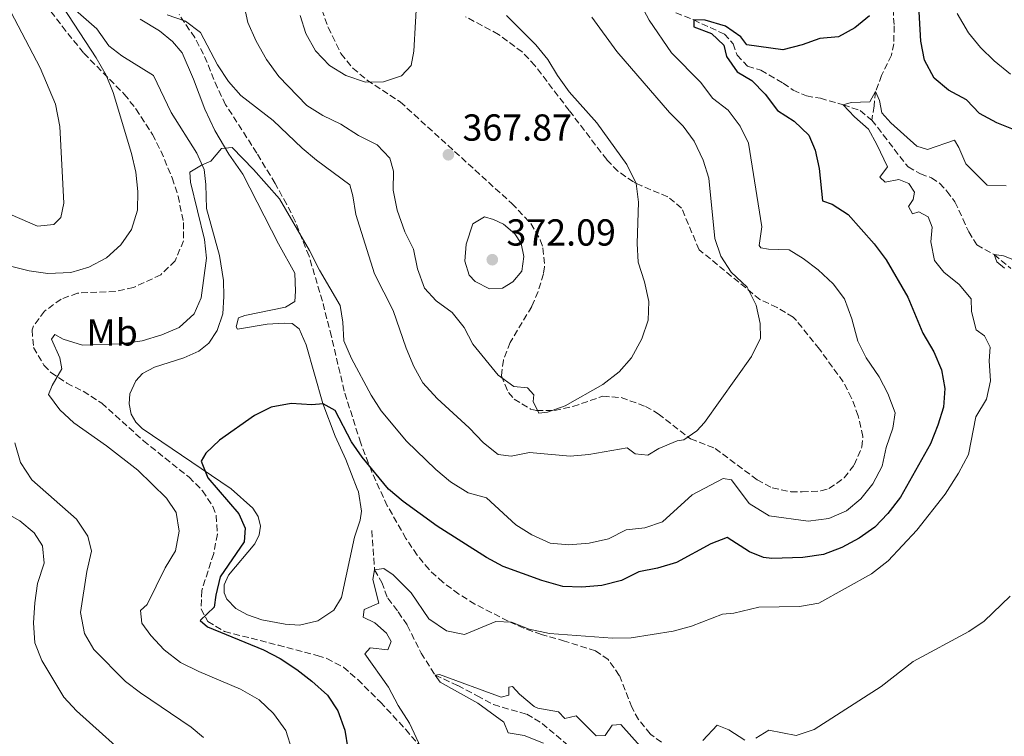
# Model space of a CAD drawing. Units: metres. Extents: x 622621 to 626107, y 4641592 to 4643966.
# Drawn here: x 623721 to 623983, y 4642979 to 4643169 of the extents above; entities that cross this region are included whole.
import ezdxf
from ezdxf.enums import TextEntityAlignment as Align

# ---------------------------------------------------------------- set-up
doc = ezdxf.new("R2010")
doc.units = ezdxf.units.M
doc.header["$MEASUREMENT"] = 0
doc.linetypes.add('DGN Style 3', pattern=[2.435891, 1.739922, -0.695969])
for name, color, linetype, lineweight in [('Balsa-alberca', 142, 'Continuous', 0), ('Barranco lineal', 142, 'DGN Style 3', 13), ('Cota de punto acotado terreno', 7, 'Continuous', 0), ('Curva de nivel directora', 30, 'Continuous', 30), ('Curva de nivel intermedia', 30, 'Continuous', 0), ('Etiqueta de uso rústico', 92, 'Continuous', 0), ('Línea de cambio de uso (parcela vista)', 92, 'Continuous', 0), ('Punto acotado terreno (símbolo)', 7, 'Continuous', 0), ('Zona arbolada', 92, 'DGN Style 3', 0)]:
    doc.layers.add(name, color=color, linetype=linetype, lineweight=lineweight)
doc.styles.add('Style-Arial', font='arial.ttf')

# ---------------------------------------------------------------- blocks, each defined once
blk = doc.blocks.new('5PATER')
at = {"layer": 'Balsa-alberca', "linetype": 'Continuous', "lineweight": 0}
h = blk.add_hatch(color=51, dxfattribs=at)
edge = h.paths.add_edge_path()
edge.add_ellipse((0, 0), major_axis=(-0.11, -0.111), ratio=0.999422, start_angle=0, end_angle=360)

msp = doc.modelspace()

# ---------------------------------------------------------------- linework, layer by layer
at = {"layer": 'Barranco lineal', "color": 142, "linetype": 'DGN Style 3', "lineweight": 13}
for points in [[(623978.84, 4643233.21, 360), (623975.92, 4643226.83, 358.22), (623974.92, 4643223.17, 357.69), (623974.19, 4643220.04, 356.62), (623972.01, 4643214.08, 356.09), (623970.17, 4643208.34, 355), (623968.43, 4643204.05, 352.33), (623965.76, 4643198.71, 351.8), (623963.37, 4643195.29, 350), (623960.77, 4643191.25, 349.29), (623958.56, 4643182.83, 348.22), (623957.97, 4643180.78, 347.33), (623954.15, 4643174.77, 346.8), (623953.56, 4643172.35, 346.45), (623953.84, 4643167.84, 345.91), (623953.77, 4643163.04, 345.91), (623953.11, 4643160.05, 345.74), (623950.52, 4643154.65, 345.74), (623948.89, 4643150.34, 345), (623948.49, 4643146.51, 344.82), (623947.91, 4643142.78, 343.58)], [(623895.73, 4643171.32, 351.98), (623900.47, 4643169.41, 350), (623908.67, 4643165.67, 348.76), (623910.99, 4643163.07, 348.4), (623912.01, 4643160.02, 348.22), (623914.84, 4643157.08, 348.05), (623918.39, 4643156.01, 347.16), (623924.32, 4643152.6, 346.98), (623926.93, 4643150.75, 346.62), (623930.47, 4643149.19, 345.74), (623934.2, 4643148.57, 345.2), (623940.3, 4643146.82, 345), (623944.77, 4643145.27, 344.47), (623947.91, 4643142.78, 343.58)], [(623947.91, 4643142.78, 343.58), (623950.9, 4643138.84, 343.58), (623957.55, 4643130.29, 342.69), (623960.87, 4643128.47, 342.16), (623963.75, 4643127.4, 341.98), (623965.95, 4643125.96, 341.62), (623967.89, 4643123.84, 341.27), (623970.02, 4643121.01, 341.27), (623972.16, 4643116.47, 341.09), (623973.69, 4643113.01, 340.56), (623975.83, 4643109.52, 339.85), (623980.47, 4643106.94, 340), (623984.91, 4643103.27, 339.47)], [(623814.74, 4643033.49, 347.46), (623815.53, 4643023.03, 345), (623817.41, 4643019.72, 342.87), (623819.02, 4643015.48, 342.69), (623821.83, 4643011.84, 341.62), (623824.23, 4643008.28, 341.45), (623827.91, 4643000.91, 340.91), (623831.62, 4642995.01, 340), (623837.67, 4642992.24, 338.76), (623842.82, 4642989.54, 338.05), (623847.18, 4642987.17, 338.05), (623856.02, 4642984.6, 338.05), (623860.17, 4642982.15, 337.87), (623867.57, 4642975.92, 337.16), (623872.83, 4642972.59, 337.16), (623878.2, 4642971.01, 336.98), (623882.16, 4642968.94, 336.8), (623886.3, 4642966.05, 336.62), (623890.89, 4642964.24, 336.45), (623895.52, 4642963.07, 335.74), (623902.49, 4642961.53, 335.56)]]:
    msp.add_polyline3d(points, dxfattribs=at)
at = {"layer": 'Curva de nivel directora', "color": 30, "linetype": 'Continuous', "lineweight": 30, "elevation": 350, "flags": 128}
for points in [[(623986.54, 4643139.93), (623981.2, 4643142.05), (623976.57, 4643144.52), (623973.11, 4643148.13), (623968.32, 4643150.72), (623964.49, 4643153.91), (623961.9, 4643158.68), (623960.98, 4643163.78), (623960.32, 4643174.68)], [(623947.25, 4643170.55), (623943.41, 4643167.35), (623939, 4643164.93), (623934.08, 4643164.44), (623929.36, 4643162.8), (623924.18, 4643161.47), (623914.61, 4643162.78), (623913.07, 4643164.9), (623908.96, 4643167.73), (623903.52, 4643169.34), (623900.47, 4643169.41), (623900.51, 4643167.55), (623905.21, 4643165.82), (623908.53, 4643162.69), (623909.18, 4643159.68), (623912.03, 4643155.57), (623915.94, 4643153.32), (623919.52, 4643149.65), (623922.78, 4643145.34), (623927.25, 4643142.44), (623931.1, 4643138.73), (623932.79, 4643134.75), (623933.87, 4643129.86), (623934.76, 4643121.27), (623937.37, 4643120.38), (623941.57, 4643117.66), (623948.55, 4643109.8), (623951.74, 4643105.52), (623957.52, 4643095.59), (623961.49, 4643086.03), (623964.45, 4643081.05), (623966.44, 4643076.28), (623967.31, 4643071.36), (623966.95, 4643066.34)], [(623966.95, 4643066.34), (623965.52, 4643061.55), (623963.51, 4643056.6), (623955.58, 4643042.43), (623952.17, 4643038.02), (623948.69, 4643034.44), (623944.51, 4643031.49), (623939.95, 4643028.96), (623935.06, 4643027.13), (623929.51, 4643026.31), (623921.32, 4643026.05), (623919.09, 4643026.37), (623915.31, 4643027.8), (623909.38, 4643031.7), (623905.03, 4643029.97), (623895.87, 4643024.98), (623890.82, 4643023.48), (623885.91, 4643022.52), (623881.23, 4643020.23), (623875.98, 4643018.9), (623870.66, 4643018.47), (623865.66, 4643018.64), (623860.01, 4643020.22), (623849.73, 4643023.98), (623845.33, 4643026.35), (623832.15, 4643034.64), (623823.16, 4643041.21), (623819.26, 4643044.49), (623812.17, 4643053.04), (623809.34, 4643057.16), (623805.02, 4643065.45), (623801.85, 4643067.23), (623798.83, 4643066.99), (623793.34, 4643067.34), (623788, 4643066.39), (623783.57, 4643064.1), (623774.18, 4643057.57), (623770.57, 4643054.11), (623769.35, 4643051.98), (623771.12, 4643047.51), (623779.39, 4643037.97), (623781.08, 4643034.18), (623780.83, 4643030.49), (623774.42, 4643021.21), (623773.21, 4643016.34), (623772.78, 4643013.1), (623769.1, 4643009.55), (623771.03, 4643007.87), (623785.96, 4643001.8), (623790.38, 4642999.46), (623794.81, 4642996.54), (623798.83, 4642993.46), (623802.96, 4642989.7), (623805.7, 4642985.51), (623807.55, 4642980.38), (623808.43, 4642975.39)]]:
    msp.add_lwpolyline(points, dxfattribs=at)
at = {"layer": 'Curva de nivel intermedia', "color": 30, "linetype": 'Continuous', "lineweight": 0, "flags": 128}
for points, elevation in [([(623862.24, 4643030.15), (623867.22, 4643029.75), (623872.63, 4643030.12), (623877.77, 4643031.33), (623882.52, 4643033.66), (623887.44, 4643034.2), (623892.17, 4643035.86), (623900.09, 4643043), (623908.29, 4643047.39), (623910.56, 4643046.99), (623915.24, 4643040.72), (623920.58, 4643037.46), (623930.91, 4643036.03), (623936.46, 4643036.69), (623941.15, 4643038.8), (623945, 4643041.98), (623948.2, 4643045.9), (623950.64, 4643050.67), (623951.75, 4643055.63), (623953.48, 4643060.74), (623954.14, 4643064.8), (623952.17, 4643070.01), (623949.87, 4643074.44), (623946.38, 4643079.45), (623944.22, 4643083.96), (623942.55, 4643089.85), (623940.6, 4643095.15), (623937.62, 4643099.18), (623933.63, 4643102.93), (623929.63, 4643105.93), (623925.9, 4643108.19), (623920.35, 4643108.44), (623918.33, 4643108.77), (623917.91, 4643109.34), (623918.58, 4643114.36), (623915.08, 4643136.66), (623912.81, 4643141.12), (623909.66, 4643145.36), (623905.52, 4643148.59), (623902.42, 4643152.72), (623894.58, 4643160.65), (623888.6, 4643169.39), (623883.72, 4643178.59)], 355), ([(623730.98, 4643175.3), (623741.35, 4643159.29), (623744.03, 4643154.68), (623745.94, 4643150.06), (623750.83, 4643133.84), (623751.96, 4643128.91), (623752.5, 4643123.79), (623752.4, 4643118.8), (623750.83, 4643113.61), (623747.93, 4643109.54), (623744.1, 4643106.1), (623739.41, 4643103.57), (623734.62, 4643102.15), (623728.54, 4643101.91), (623723.59, 4643102.67), (623713.6, 4643105.16), (623708.53, 4643105.7), (623705.74, 4643105.73), (623704.14, 4643104.42), (623708.18, 4643094.52), (623709.84, 4643084.06), (623711.32, 4643068.2)], 360), ([(623826.83, 4643176.78), (623825.99, 4643161.09), (623825.26, 4643157.33), (623822.64, 4643154.52), (623817.9, 4643152.94), (623813.1, 4643152.81), (623807.88, 4643154.62), (623803.47, 4643157.32), (623799.8, 4643161.18), (623797.25, 4643165.84), (623795.67, 4643170.59)], 370), ([(623858.42, 4643162.76), (623861.63, 4643158.93), (623864.18, 4643154.62), (623867.32, 4643150.31), (623874.73, 4643142.03), (623882.67, 4643130.91), (623885.14, 4643125.9), (623885.8, 4643120.95), (623885.42, 4643109.93), (623885.72, 4643104.93), (623887.37, 4643099.75), (623888.57, 4643094.49), (623888.35, 4643089.48), (623886.69, 4643084.52), (623883.9, 4643079.51), (623880.61, 4643075.75), (623876.31, 4643072.41), (623866.25, 4643066.72), (623861.55, 4643065.02), (623859.2, 4643064.71), (623857.77, 4643067.87), (623857.91, 4643069.66), (623856.27, 4643071.48), (623852.62, 4643071.88), (623848.43, 4643074.91), (623841.71, 4643083.16), (623839.37, 4643087.58), (623836.19, 4643091.55), (623831.89, 4643094.63), (623828.82, 4643098.04), (623826.9, 4643103.18), (623825.91, 4643108.43), (623823.55, 4643113.04), (623821.5, 4643118.78), (623820.44, 4643124.15), (623820.58, 4643129.15), (623819.6, 4643132.65), (623816.23, 4643136.21), (623811.23, 4643138.65), (623806.53, 4643141.69), (623801.73, 4643143.96), (623797.49, 4643146.61), (623790.05, 4643154.36), (623786.75, 4643158.9), (623783.98, 4643163.81), (623781.75, 4643168.69), (623780.7, 4643173.59)], 365), ([(623718.63, 4643171.55), (623726.48, 4643156.71), (623730.59, 4643147.02), (623731.71, 4643141.02), (623732.81, 4643120.62), (623731.97, 4643116.81), (623730.08, 4643114.94), (623725.76, 4643114.55), (623716.36, 4643118.62)], 365), ([(623873.34, 4643170.19), (623879.98, 4643161.04), (623894.06, 4643144.81), (623897.63, 4643141.14), (623900.62, 4643137.14), (623902.98, 4643132.09), (623904.5, 4643127.32), (623906.06, 4643111.28), (623907.71, 4643106.55), (623910.41, 4643102.28), (623914.67, 4643098.25), (623917.15, 4643093.48), (623918.21, 4643088.6), (623918.22, 4643084.72), (623915.86, 4643079.8), (623903.37, 4643062.24), (623901.33, 4643060.04), (623897.88, 4643057.64), (623896.09, 4643057.37), (623891.18, 4643055.34), (623888.28, 4643053.58), (623884.89, 4643053.9), (623882.76, 4643055.53), (623872.59, 4643053.79), (623867.61, 4643053.35), (623856.76, 4643054.32), (623851.85, 4643053.32), (623848.39, 4643053.71), (623844.5, 4643056.83), (623840.68, 4643060.84), (623832.22, 4643068.69), (623828.37, 4643072.82), (623825.98, 4643077.21), (623823.91, 4643082.05), (623820.48, 4643092.09), (623815.49, 4643101.83), (623810.52, 4643117.65), (623809.75, 4643122.6), (623808.95, 4643125.57), (623800.07, 4643132.13), (623796.21, 4643135.32), (623788.47, 4643142.66), (623779.92, 4643149.28), (623776.59, 4643153.01), (623773.67, 4643157.47), (623769.15, 4643166.05), (623765.2, 4643169.13), (623760.32, 4643170.79)], 360), ([(623850.63, 4643170.58), (623858.42, 4643162.76)], 365), ([(623970.65, 4643171.16), (623973.67, 4643165.94), (623976.86, 4643162.09), (623980.48, 4643158.56), (623984.86, 4643154.95)], 355), ([(623908.15, 4643011.25), (623911.16, 4643011.52), (623917.78, 4643013.12), (623928.64, 4643013.33), (623933.78, 4643014.14), (623947.84, 4643021.98), (623952.22, 4643025.42), (623959.91, 4643033.59), (623967.45, 4643043.23), (623971.02, 4643048.76), (623973.65, 4643053.76), (623975.62, 4643063.79), (623978.41, 4643068.49), (623979.5, 4643073.36), (623979.15, 4643078.65), (623979.37, 4643082.3), (623977.94, 4643085.35), (623975.66, 4643086.93), (623974.46, 4643091.78), (623974.35, 4643095.15), (623971.16, 4643099), (623967.06, 4643102.3), (623964.59, 4643105.43), (623963.64, 4643110.38), (623963.97, 4643114.25), (623962.92, 4643117.01), (623960.42, 4643118.38), (623958.71, 4643117.81), (623957.66, 4643119.75), (623958.92, 4643121.58), (623959.29, 4643123.55), (623957.72, 4643125.9), (623955.11, 4643126.93), (623951.42, 4643126.25), (623950.07, 4643127.59), (623952.08, 4643130.31), (623949.23, 4643136.3), (623946.99, 4643140.3), (623943.25, 4643143.62), (623940.3, 4643146.82), (623942.38, 4643147.45), (623947.37, 4643147.62), (623948.89, 4643150.34), (623949.98, 4643147.96), (623950.55, 4643144.65), (623952.94, 4643142.01), (623959.89, 4643135.81), (623962.76, 4643134.89), (623969.94, 4643137.4), (623971.1, 4643135.47), (623972.94, 4643131.15), (623978.63, 4643125.44), (623983.64, 4643125.3)], 345), ([(623793.53, 4642974.93), (623791.84, 4642980.31), (623788.58, 4642984.78), (623784.74, 4642988.47), (623779.78, 4642991.27), (623768.68, 4642995.97), (623763.87, 4642998.37), (623759.5, 4643001.78), (623755.98, 4643005.56), (623753.51, 4643008.87), (623753.2, 4643012.22), (623754.94, 4643013.83), (623759.75, 4643023.61), (623762.49, 4643028.09), (623763.51, 4643033.38), (623762.66, 4643038.31), (623760.12, 4643042.12), (623752.44, 4643049.55), (623744.13, 4643056.07), (623735.42, 4643062.22), (623731.72, 4643065.63), (623728.73, 4643069.75), (623729.65, 4643072.14), (623732.24, 4643076.58), (623731.71, 4643079.45), (623729.49, 4643084.47), (623730.38, 4643085.7), (623732.62, 4643084.48), (623737.73, 4643082.82), (623747.93, 4643083.21), (623753.63, 4643083.98), (623758.87, 4643085.59), (623763.46, 4643087.56), (623767.47, 4643091.23), (623769.38, 4643095.47), (623770.79, 4643105.98), (623770.25, 4643110.95), (623766.5, 4643126.26), (623766.34, 4643128.94), (623769.43, 4643130.78), (623771.92, 4643131.83), (623774.77, 4643135.16), (623777.6, 4643135.5), (623783.25, 4643129.64), (623790.17, 4643121.77), (623798.21, 4643108.09), (623800.86, 4643102.81), (623806.38, 4643093.45), (623807.1, 4643088.98), (623807.34, 4643083.99), (623809.37, 4643079.27), (623814.59, 4643069.56), (623817.3, 4643065.36), (623824.05, 4643057.29), (623831.84, 4643049.78), (623835.73, 4643046.44), (623840.47, 4643043.55), (623845.32, 4643042.18), (623853.09, 4643035.07), (623857.42, 4643032.37), (623862.24, 4643030.15)], 355), ([(623844.8, 4643117.02), (623841.64, 4643115.11), (623839.91, 4643109.74), (623839.56, 4643105.2), (623840.72, 4643101.44), (623842.33, 4643099.84), (623846.07, 4643097.85), (623849.53, 4643098.01), (623852.35, 4643099.73), (623854.76, 4643102.54), (623855.27, 4643106.41), (623854.51, 4643109.91), (623852.86, 4643112.51), (623849.8, 4643115.03), (623847.15, 4643116.33), (623844.8, 4643117.02)], 370), ([(623983.2, 4643103.34), (623981.18, 4643105.05), (623980.47, 4643106.94), (623982.93, 4643106.62), (623987.67, 4643104.73)], 340), ([(623719.71, 4643056.87), (623721.25, 4643051.66), (623724.29, 4643047.05), (623736.18, 4643036.56), (623739.17, 4643031.99), (623740.12, 4643028.04), (623738.88, 4643022.6), (623737.22, 4643011.72), (623738.27, 4643006.13), (623740.78, 4643001.82), (623749.23, 4642993.34), (623753.19, 4642990.28), (623766.68, 4642981.14), (623770, 4642978.39)], 360), ([(623716.52, 4643038.64), (623721.06, 4643036.08), (623724.89, 4643032.86), (623727.13, 4643029.44), (623727.56, 4643024.82), (623725.79, 4643019.45), (623725.07, 4643014.31), (623724.74, 4643008.91), (623725.1, 4643003.59), (623726.92, 4642998.93), (623732.74, 4642989.19), (623736.13, 4642985.52), (623752.54, 4642970.8)], 365), ([(623833.9, 4642962.8), (623824.82, 4642982.28), (623821.78, 4642986.96), (623819.19, 4642991.83), (623812.94, 4643000.67), (623814.34, 4643002.28), (623819.08, 4643001.77), (623819.93, 4643003.98), (623818.73, 4643006.21), (623815.55, 4643008.95), (623812.49, 4643010.43), (623812.74, 4643012.52), (623816.68, 4643014.17), (623815.09, 4643020.5), (623815.53, 4643023.03), (623817.95, 4643023.38), (623820.45, 4643021.71), (623825.24, 4643016.92), (623830, 4643010.01), (623834.67, 4643006.83), (623839.48, 4643005.8), (623847.81, 4643009.26), (623851.98, 4643009.09), (623856.63, 4643007.25), (623862.06, 4643006.1), (623878.85, 4643004.88), (623883.85, 4643004.95), (623895.05, 4643006.76), (623899.87, 4643008.09), (623908.15, 4643011.25)], 345), ([(623916.99, 4642978.24), (623920.48, 4642980.42), (623927.78, 4642978.99), (623932.55, 4642980.57), (623950.36, 4642991.98), (623958.94, 4642998.63), (623973.7, 4643006.61), (623977.84, 4643009.41), (623984.71, 4643016.03)], 340), ([(623860.52, 4642976.9), (623855.37, 4642978.93), (623851.12, 4642979.66), (623849.92, 4642982.49), (623843.01, 4642987.6), (623832.97, 4642993.15), (623831.62, 4642995.01), (623832.81, 4642995.2), (623849.26, 4642989.15), (623851.23, 4642989.68), (623851.26, 4642991.8), (623852.19, 4642992.03), (623854.1, 4642989.92), (623857.97, 4642986.7), (623859, 4642986.25), (623864.48, 4642985.3), (623866.2, 4642983.48), (623869.21, 4642984.2), (623874.48, 4642978.89), (623876.9, 4642978.94), (623878.76, 4642981.71), (623881.07, 4642981.86), (623886.23, 4642976.15)], 340), ([(623902.89, 4642977.61), (623906.73, 4642981.67), (623909.87, 4642980.49), (623914.1, 4642977.72)], 340)]:
    msp.add_lwpolyline(points, dxfattribs=dict(at, elevation=elevation))
at = {"layer": 'Línea de cambio de uso (parcela vista)', "color": 92, "linetype": 'Continuous', "lineweight": 0}
for points in [[(623735.91, 4643172.05, 360.13), (623741.55, 4643167.05, 359.42), (623744.77, 4643162.55, 359.07), (623748.21, 4643159.85, 358.71), (623756.65, 4643154.66, 357.82), (623761.38, 4643144.77, 356.22), (623768.2, 4643133.96, 355.16), (623770.16, 4643129.61, 354.8), (623770.62, 4643125.62, 354.63), (623770.72, 4643119.22, 354.27), (623774.23, 4643106.72, 353.38), (623775.3, 4643100.09, 352.49), (623775.39, 4643095.77, 352.32), (623775.07, 4643091.19, 351.96), (623773.56, 4643086.75, 351.61), (623771.38, 4643083.39, 351.25), (623768.74, 4643081.21, 351.25), (623764.69, 4643079.48, 351.43), (623756.88, 4643077, 351.78), (623753.68, 4643075.27, 351.96), (623751.97, 4643073.36, 351.96), (623750.31, 4643069.89, 351.78), (623750.14, 4643067.28, 351.43), (623750.7, 4643064.49, 351.43), (623751.98, 4643062.37, 351.43), (623753.66, 4643060.63, 351.43), (623777.34, 4643044.63, 349.3), (623783.1, 4643039.47, 348.76), (623784.48, 4643037.21, 348.76), (623785.13, 4643034.68, 348.76), (623784.8, 4643032.37, 348.76)], [(623784.8, 4643032.37, 348.76), (623783.66, 4643029.94, 348.76), (623776.65, 4643021.61, 349.48), (623775.5, 4643019.07, 349.48), (623775.44, 4643016.95, 349.48), (623776.19, 4643015.27, 349.48), (623778.55, 4643012.79, 349.3), (623781.64, 4643011.08, 348.94), (623785.45, 4643009.76, 348.41), (623791.71, 4643008.63, 347.7), (623795.51, 4643008.34, 347.52), (623800.42, 4643009.52, 347.52), (623804.66, 4643012.29, 347.17), (623806.73, 4643015.73, 346.99), (623810.17, 4643031.72, 347.34), (623811.68, 4643036.27, 347.7), (623812.01, 4643038.69, 347.7), (623811.24, 4643043.83, 347.7), (623810.9, 4643044.57, 348.05), (623807.86, 4643052.39, 348.59), (623805, 4643058.6, 349.12), (623801.76, 4643067.34, 350.01), (623797.27, 4643082.96, 351.25), (623795.47, 4643087.17, 351.43), (623793.56, 4643088.58, 351.43), (623791.51, 4643088.68, 351.43), (623786.93, 4643088.44, 351.43), (623779, 4643087.1, 351.43), (623778.63, 4643087.73, 351.61), (623779.25, 4643090.12, 352.14), (623781, 4643090.72, 352.32), (623791.83, 4643093, 352.67), (623794.32, 4643094.46, 352.49), (623794.5, 4643097.18, 352.49), (623794.25, 4643102.03, 353.03), (623789.94, 4643109.79, 353.21), (623780.44, 4643128.34, 354.27), (623776.73, 4643133.73, 354.8), (623772.95, 4643140.01, 355.16), (623770.32, 4643145.66, 356.22), (623767.27, 4643153.62, 356.76), (623764.26, 4643160.62, 357.47), (623761.72, 4643163.66, 357.82), (623758.21, 4643166.55, 358.18), (623753.09, 4643169.62, 358.71)]]:
    msp.add_polyline3d(points, dxfattribs=at)
at = {"layer": 'Zona arbolada', "color": 92, "linetype": 'DGN Style 3', "lineweight": 0}
for points in [[(623801.46, 4643172.13, 372.38), (623803.15, 4643167.43, 372.28), (623806.57, 4643160.45, 371.67), (623809.74, 4643156.6, 370.95), (623813.5, 4643153.4, 370.13), (623822.34, 4643147.62, 368.83), (623826.02, 4643144.24, 368.54), (623852.06, 4643120.55, 369.19), (623857.11, 4643115.2, 369.19), (623859.63, 4643110.86, 369.19), (623860.34, 4643108.73, 369.19), (623860.79, 4643103.7, 369.1), (623860.48, 4643101.81, 369.01), (623859.05, 4643097.1, 368.22), (623857.34, 4643093.11, 367.41), (623851.65, 4643083.56, 366.7), (623849.81, 4643078.88, 365.46), (623849.3, 4643074.68, 364.57), (623851.14, 4643070.22, 364.32), (623852.67, 4643068.51, 364.21), (623857.01, 4643065.84, 363.9), (623858.64, 4643065.48, 363.86), (623863.41, 4643065.5, 363.86), (623868.31, 4643066.52, 363.86), (623876.29, 4643069.27, 363.5), (623881.19, 4643068.88, 362.72), (623887.6, 4643066.57, 361.62), (623887.63, 4643066.56, 361.62), (623891.06, 4643064.56, 361.02), (623899.65, 4643057.89, 359.6), (623906.21, 4643055.34, 358.88), (623917.35, 4643047.03, 358.3), (623921.4, 4643044.84, 358.17), (623926.36, 4643043.84, 358.17), (623929.34, 4643043.78, 358.17), (623934.3, 4643044.05, 358.17), (623936.49, 4643044.69, 358.17), (623940.58, 4643047.51, 358.07), (623943.18, 4643051.01, 358), (623945.25, 4643055.76, 358.11), (623945.5, 4643058.54, 358.17), (623944.3, 4643064.05, 358.17), (623942.51, 4643068.77, 358.23), (623940.28, 4643073.09, 358.35), (623933.93, 4643081.83, 359.06), (623927.65, 4643089.6, 359.39), (623926.98, 4643090.3, 359.42), (623922.72, 4643092.89, 359.31), (623918.12, 4643094.99, 359.3), (623901.91, 4643108.26, 361.73), (623897.25, 4643119.34, 363.15), (623893.55, 4643122.37, 364.28), (623886.64, 4643125.23, 365.48), (623886.2, 4643125.41, 365.56), (623884.41, 4643126.3, 365.63), (623880.28, 4643129.18, 365.63), (623877.31, 4643132.23, 365.63), (623867.35, 4643145.3, 365.63), (623858.21, 4643157.26, 367.06), (623854.81, 4643160.9, 367.34), (623848.5, 4643165.57, 367.77), (623839.76, 4643170.26, 369.11)], [(623801.46, 4643172.13, 372.38), (623803.15, 4643167.43, 372.28), (623806.57, 4643160.45, 371.67), (623809.74, 4643156.6, 370.95), (623813.5, 4643153.4, 370.13), (623822.34, 4643147.62, 368.83), (623826.02, 4643144.24, 368.54), (623852.06, 4643120.55, 369.19), (623857.11, 4643115.2, 369.19), (623859.63, 4643110.86, 369.19), (623860.34, 4643108.73, 369.19), (623860.79, 4643103.7, 369.1), (623860.48, 4643101.81, 369.01), (623859.05, 4643097.1, 368.22), (623857.34, 4643093.11, 367.41), (623851.65, 4643083.56, 366.7), (623849.81, 4643078.88, 365.46), (623849.3, 4643074.68, 364.57), (623851.14, 4643070.22, 364.32), (623852.67, 4643068.51, 364.21), (623857.01, 4643065.84, 363.9), (623858.64, 4643065.48, 363.86), (623863.41, 4643065.5, 363.86), (623868.31, 4643066.52, 363.86), (623876.29, 4643069.27, 363.5), (623881.19, 4643068.88, 362.72), (623887.6, 4643066.57, 361.62), (623887.63, 4643066.56, 361.62), (623891.06, 4643064.56, 361.02), (623899.65, 4643057.89, 359.6), (623906.21, 4643055.34, 358.88), (623917.35, 4643047.03, 358.3)], [(623729.34, 4643171.7, 362.44), (623732.33, 4643167.72, 362.05), (623738.1, 4643160.56, 360.66), (623748.87, 4643149.65, 359.24), (623751.98, 4643145.74, 358.94), (623756.37, 4643138.95, 358.53), (623758.64, 4643134.55, 357.97), (623761.63, 4643127.35, 357.11), (623763.19, 4643122.51, 357), (623764.65, 4643115.51, 357.11), (623764.66, 4643110.63, 357.28), (623762.38, 4643105.3, 357.46), (623758.58, 4643101.58, 357.64), (623751.31, 4643098.18, 357.82), (623746.47, 4643097.16, 357.82), (623736.44, 4643096.7, 357.82), (623732.03, 4643095.12, 357.82), (623727.64, 4643091.88, 357.82), (623724.7, 4643087.96, 357.82), (623724.31, 4643086.89, 357.82), (623724.7, 4643082.24, 357.49), (623727.47, 4643077.52, 356.76), (623729.34, 4643075.59, 356.4), (623733.57, 4643072.75, 355.52), (623737.94, 4643070.58, 354.51), (623742.86, 4643067.45, 353.56), (623753.98, 4643057.38, 353.26), (623766.11, 4643047.72, 351.78), (623769.7, 4643044.11, 351.43), (623772.46, 4643039.9, 351.16), (623773.37, 4643037.54, 351.07), (623773.65, 4643032.55, 351.02), (623772.67, 4643027.41, 351.07), (623769.5, 4643017.56, 351.42), (623769.32, 4643012.57, 351.02), (623771.1, 4643009.3, 350.71), (623775.59, 4643006.63, 350.36), (623789.83, 4643003.03, 349), (623800.27, 4643000.22, 348.37), (623802.8, 4642999.44, 348.23), (623807.21, 4642997.13, 347.96), (623811.05, 4642993.82, 347.7), (623817.07, 4642987.84, 346.99), (623823.79, 4642980.58, 345.5), (623831.14, 4642972.03, 344.89)], [(623729.34, 4643171.7, 362.44), (623732.33, 4643167.72, 362.05), (623738.1, 4643160.56, 360.66), (623748.87, 4643149.65, 359.24), (623751.98, 4643145.74, 358.94), (623756.37, 4643138.95, 358.53), (623758.64, 4643134.55, 357.97), (623761.63, 4643127.35, 357.11), (623763.19, 4643122.51, 357), (623764.65, 4643115.51, 357.11), (623764.66, 4643110.63, 357.28), (623762.38, 4643105.3, 357.46), (623758.58, 4643101.58, 357.64), (623751.31, 4643098.18, 357.82), (623746.47, 4643097.16, 357.82), (623736.44, 4643096.7, 357.82), (623732.03, 4643095.12, 357.82)], [(623891.9, 4642977.15, 341.08), (623889.09, 4642979.24, 341.12), (623888.93, 4642979.36, 341.12), (623885.77, 4642983.24, 341.93), (623883.98, 4642986.49, 342.54), (623880.67, 4642994.97, 343.61), (623877.74, 4642999.15, 344.38), (623874.31, 4643001.51, 345.03), (623866.11, 4643004.08, 345.74), (623859.92, 4643005.84, 345.74), (623855.22, 4643007.56, 345.84), (623851.04, 4643009.39, 346.1), (623842.24, 4643013.92, 347.51), (623837.96, 4643016.6, 348.11), (623833.71, 4643019.75, 348.58), (623830.01, 4643023.11, 348.62), (623826.81, 4643026.98, 348.57), (623823.87, 4643031.41, 348.79), (623818.9, 4643040.1, 349.29), (623814.74, 4643049.11, 350.04), (623811.82, 4643056.81, 350.95), (623807.44, 4643070.61, 352.85), (623804.02, 4643085.15, 354.3), (623801.63, 4643094.56, 354.87), (623798.06, 4643106.55, 355.33), (623794.35, 4643115.86, 355.39), (623792.12, 4643120.33, 355.57), (623789.01, 4643125.91, 356.25), (623784.17, 4643133.99, 357.46), (623775.85, 4643146.85, 359.24), (623773.68, 4643151.31, 359.65), (623769.99, 4643160.31, 360.31), (623767.64, 4643164.7, 360.72), (623763.47, 4643170.86, 361.37)], [(623891.9, 4642977.15, 341.08), (623889.09, 4642979.24, 341.12), (623888.93, 4642979.36, 341.12), (623885.77, 4642983.24, 341.93), (623883.98, 4642986.49, 342.54), (623880.67, 4642994.97, 343.61), (623877.74, 4642999.15, 344.38), (623874.31, 4643001.51, 345.03), (623866.11, 4643004.08, 345.74), (623859.92, 4643005.84, 345.74), (623855.22, 4643007.56, 345.84), (623851.04, 4643009.39, 346.1), (623842.24, 4643013.92, 347.51), (623837.96, 4643016.6, 348.11), (623833.71, 4643019.75, 348.58), (623830.01, 4643023.11, 348.62), (623826.81, 4643026.98, 348.57), (623823.87, 4643031.41, 348.79), (623818.9, 4643040.1, 349.29), (623814.74, 4643049.11, 350.04), (623811.82, 4643056.81, 350.95), (623807.44, 4643070.61, 352.85), (623804.02, 4643085.15, 354.3), (623801.63, 4643094.56, 354.87), (623798.06, 4643106.55, 355.33), (623794.35, 4643115.86, 355.39), (623792.12, 4643120.33, 355.57), (623789.01, 4643125.91, 356.25), (623784.17, 4643133.99, 357.46), (623775.85, 4643146.85, 359.24), (623773.68, 4643151.31, 359.65), (623769.99, 4643160.31, 360.31), (623767.64, 4643164.7, 360.72), (623763.47, 4643170.86, 361.37)], [(623917.35, 4643047.03, 358.3), (623921.4, 4643044.84, 358.17), (623926.36, 4643043.84, 358.17), (623929.34, 4643043.78, 358.17), (623934.3, 4643044.05, 358.17), (623936.49, 4643044.69, 358.17), (623940.58, 4643047.51, 358.07), (623943.18, 4643051.01, 358), (623945.25, 4643055.76, 358.11), (623945.5, 4643058.54, 358.17), (623944.3, 4643064.05, 358.17), (623942.51, 4643068.77, 358.23), (623940.28, 4643073.09, 358.35), (623933.93, 4643081.83, 359.06), (623927.65, 4643089.6, 359.39), (623926.98, 4643090.3, 359.42), (623922.72, 4643092.89, 359.31), (623918.12, 4643094.99, 359.3), (623901.91, 4643108.26, 361.73), (623897.25, 4643119.34, 363.15), (623893.55, 4643122.37, 364.28), (623886.64, 4643125.23, 365.48), (623886.2, 4643125.41, 365.56), (623884.41, 4643126.3, 365.63), (623880.28, 4643129.18, 365.63), (623877.31, 4643132.23, 365.63), (623867.35, 4643145.3, 365.63), (623858.21, 4643157.26, 367.06), (623854.81, 4643160.9, 367.34), (623848.5, 4643165.57, 367.77), (623839.76, 4643170.26, 369.11)], [(623732.03, 4643095.12, 357.82), (623727.64, 4643091.88, 357.82), (623724.7, 4643087.96, 357.82), (623724.31, 4643086.89, 357.82), (623724.7, 4643082.24, 357.49), (623727.47, 4643077.52, 356.76), (623729.34, 4643075.59, 356.4), (623733.57, 4643072.75, 355.52), (623737.94, 4643070.58, 354.51), (623742.86, 4643067.45, 353.56), (623753.98, 4643057.38, 353.26), (623766.11, 4643047.72, 351.78), (623769.7, 4643044.11, 351.43), (623772.46, 4643039.9, 351.16), (623773.37, 4643037.54, 351.07), (623773.65, 4643032.55, 351.02), (623772.67, 4643027.41, 351.07), (623769.5, 4643017.56, 351.42), (623769.32, 4643012.57, 351.02), (623771.1, 4643009.3, 350.71), (623775.59, 4643006.63, 350.36), (623789.83, 4643003.03, 349), (623800.27, 4643000.22, 348.37), (623802.8, 4642999.44, 348.23), (623807.21, 4642997.13, 347.96), (623811.05, 4642993.82, 347.7), (623817.07, 4642987.84, 346.99), (623823.79, 4642980.58, 345.5), (623831.14, 4642972.03, 344.89)]]:
    msp.add_polyline3d(points, dxfattribs=at)

# ---------------------------------------------------------------- block references
at = {"layer": 'Punto acotado terreno (símbolo)', "color": 7, "linetype": 'Continuous', "lineweight": 0, "xscale": 10, "yscale": 10, "zscale": 10}
for p in [(623835.16, 4643133.53, 367.87), (623846.86, 4643105.6, 372.09)]:
    msp.add_blockref('5PATER', p, dxfattribs=at)

# ---------------------------------------------------------------- texts
at = {"layer": 'Cota de punto acotado terreno', "color": 7, "linetype": 'Continuous', "lineweight": 0, "style": 'Style-Arial'}
for s, p in [('367.87', (623838.91, 4643137.28, 367.87)), ('372.09', (623850.61, 4643109.35, 372.09))]:
    msp.add_text(s, height=7, dxfattribs=at).set_placement(p)
at = {"layer": 'Etiqueta de uso rústico', "color": 92, "linetype": 'Continuous', "lineweight": 0, "style": 'Style-Arial'}
msp.add_text('Mb', height=7, dxfattribs=at).set_placement((623745.65, 4643086.26, 355.77), align=Align.MIDDLE_CENTER)

doc.saveas('drawing.dxf')
